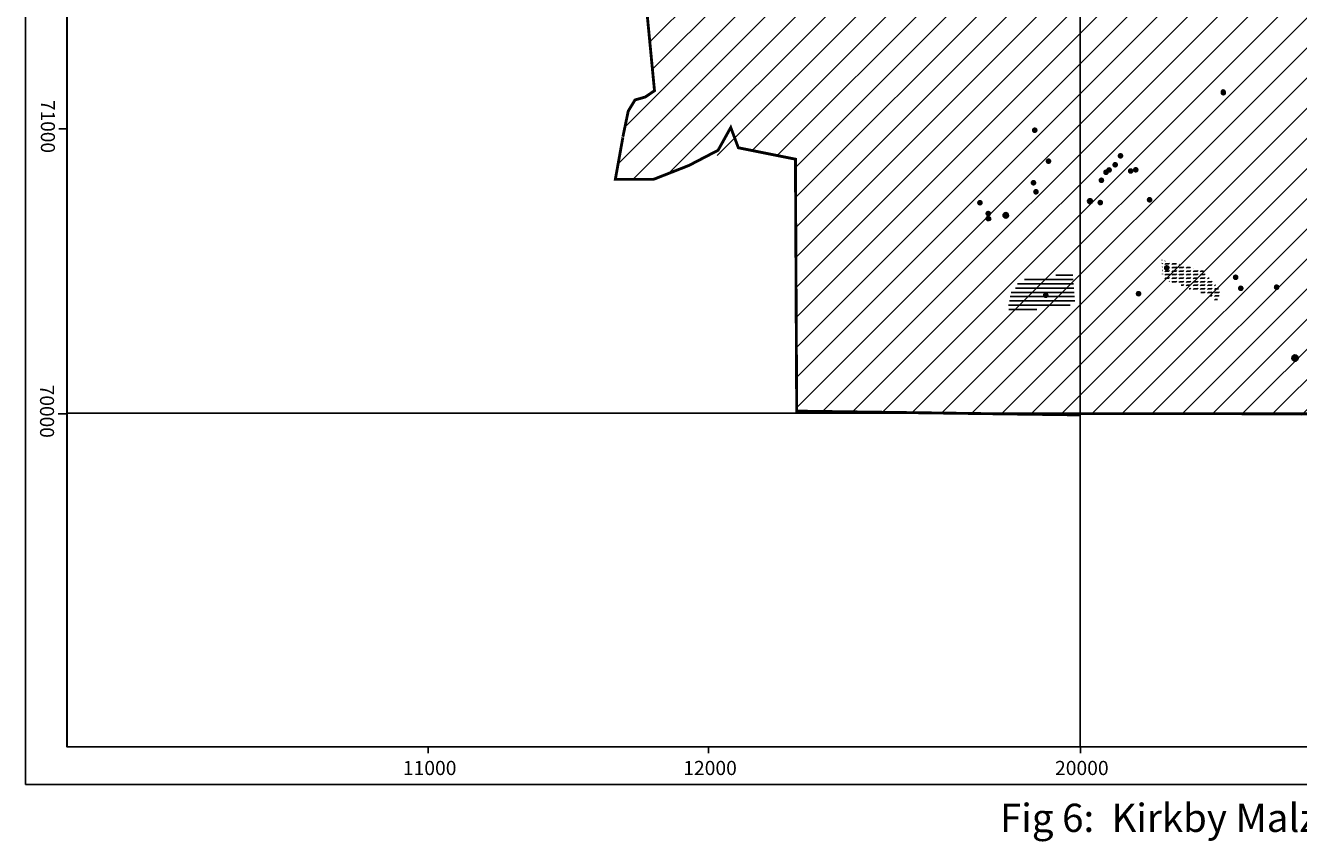
# Model space of a CAD drawing. Extents: x 16289 to 26380, y 68493 to 74396.
# Drawn here: x 16289 to 20768, y 68493 to 71364 of the extents above; entities that cross this region are included whole.
import ezdxf
from ezdxf.enums import TextEntityAlignment as Align

# ---------------------------------------------------------------- set-up
doc = ezdxf.new("R2010")
doc.units = 0
doc.header["$MEASUREMENT"] = 0
doc.header["$XCLIPFRAME"] = 2
doc.header["$PDMODE"] = 32
doc.header["$PDSIZE"] = 12
doc.linetypes.add('0', pattern=[0])
for name, color, linetype in [('10', 7, 'CONTINUOUS'), ('11', 7, 'CONTINUOUS'), ('12', 7, 'CONTINUOUS'), ('13', 7, 'CONTINUOUS'), ('14', 7, 'CONTINUOUS'), ('15', 7, 'CONTINUOUS'), ('16', 7, 'CONTINUOUS'), ('17', 7, 'CONTINUOUS'), ('17SE', 7, 'CONTINUOUS'), ('18', 7, 'CONTINUOUS'), ('19', 7, 'CONTINUOUS'), ('2', 7, 'CONTINUOUS'), ('20', 7, 'CONTINUOUS'), ('21', 7, 'CONTINUOUS'), ('22', 7, 'CONTINUOUS'), ('23', 7, 'CONTINUOUS'), ('24', 7, 'CONTINUOUS'), ('25', 7, 'CONTINUOUS'), ('26', 7, 'CONTINUOUS'), ('26NW', 7, 'CONTINUOUS'), ('27', 7, 'CONTINUOUS'), ('27SW', 7, 'CONTINUOUS'), ('28', 7, 'CONTINUOUS'), ('29', 7, 'CONTINUOUS'), ('3', 7, 'CONTINUOUS'), ('30', 7, 'CONTINUOUS'), ('31', 7, 'CONTINUOUS'), ('32', 7, 'CONTINUOUS'), ('33', 7, 'CONTINUOUS'), ('34', 7, 'CONTINUOUS'), ('35', 7, 'CONTINUOUS'), ('36', 7, 'CONTINUOUS'), ('37', 7, 'CONTINUOUS'), ('38', 7, 'CONTINUOUS'), ('39', 7, 'CONTINUOUS'), ('4', 7, 'CONTINUOUS'), ('40', 7, 'CONTINUOUS'), ('5', 7, 'CONTINUOUS'), ('6', 7, 'CONTINUOUS'), ('7', 7, 'CONTINUOUS'), ('8', 7, 'CONTINUOUS'), ('9', 7, 'CONTINUOUS'), ('AREA', 14, 'CONTINUOUS'), ('BIGBLOB', 7, 'CONTINUOUS'), ('FIELDWALKED', 7, 'CONTINUOUS'), ('FOOTPATH', 7, 'CONTINUOUS'), ('FRAME', 7, 'CONTINUOUS'), ('LIMITS', 1, 'CONTINUOUS'), ('POINTS', 5, 'CONTINUOUS'), ('RF', 23, 'CONTINUOUS')]:
    doc.layers.add(name, color=color, linetype=linetype)
doc.styles.get("Standard").update_dxf_attribs({"font": 'times.ttf', "height": 14})
doc.styles.add('TIMES', font='times.ttf')
picture_1 = doc.add_image_def('image1.jpg', size_in_pixel=(7874, 7874))
picture_2 = doc.add_image_def('image2.jpg', size_in_pixel=(7874, 7874))
picture_3 = doc.add_image_def('image3.jpg', size_in_pixel=(7874, 7874))

msp = doc.modelspace()

# ---------------------------------------------------------------- hatches: boundary and pattern name
at = {"layer": 'AREA'}
h = msp.add_hatch(dxfattribs=at)
h.set_pattern_fill('FLEX', color=256, scale=50, style=0)
h.paths.add_polyline_path([(20394.5, 70432.7), (20438.9, 70420.7), (20464, 70408.8), (20467.6, 70387.2), (20486.8, 70402.4), (20492.8, 70429.9), (20453.2, 70476.5), (20436.5, 70499.2), (20359.7, 70521.9), (20287.8, 70538.9), (20290.2, 70469.7), (20345.3, 70454.2)])
h.paths.add_polyline_path([(20315.4, 70524.5), (20364.2, 70524.5), (20364.2, 70503.3), (20315.4, 70503.3)], flags=24)
at = {"layer": 'BIGBLOB', "ltscale": 100}
h = msp.add_hatch(color=1, dxfattribs=at)
edge = h.paths.add_edge_path()
edge.add_arc((20503.8, 71127.5), 10, 0, 360)
h = msp.add_hatch(color=1, dxfattribs=at)
edge = h.paths.add_edge_path()
edge.add_arc((19840.3, 70995.6), 10, 0, 360)
h = msp.add_hatch(color=1, dxfattribs=at)
edge = h.paths.add_edge_path()
edge.add_arc((20141.9, 70905.5), 10, 0, 360)
h = msp.add_hatch(color=1, dxfattribs=at)
edge = h.paths.add_edge_path()
edge.add_arc((19888.6, 70886.6), 10, 0, 360)
h = msp.add_hatch(color=1, dxfattribs=at)
edge = h.paths.add_edge_path()
edge.add_arc((20090.9, 70847.5), 10, 0, 360)
h = msp.add_hatch(color=1, dxfattribs=at)
edge = h.paths.add_edge_path()
edge.add_arc((20101.9, 70855.7), 10, 0, 360)
h = msp.add_hatch(color=1, dxfattribs=at)
edge = h.paths.add_edge_path()
edge.add_arc((20123.3, 70874), 10, 0, 360)
h = msp.add_hatch(color=1, dxfattribs=at)
edge = h.paths.add_edge_path()
edge.add_arc((20177.8, 70852.1), 10, 0, 360)
h = msp.add_hatch(color=1, dxfattribs=at)
edge = h.paths.add_edge_path()
edge.add_arc((20195.7, 70856.3), 10, 0, 360)
h = msp.add_hatch(color=1, dxfattribs=at)
edge = h.paths.add_edge_path()
edge.add_arc((19835.8, 70810.6), 10, 0, 360)
h = msp.add_hatch(color=1, dxfattribs=at)
edge = h.paths.add_edge_path()
edge.add_arc((20074.8, 70819.4), 10, 0, 360)
h = msp.add_hatch(color=1, dxfattribs=at)
edge = h.paths.add_edge_path()
edge.add_arc((19844.6, 70778.8), 10, 0, 360)
h = msp.add_hatch(color=1, dxfattribs=at)
edge = h.paths.add_edge_path()
edge.add_arc((19647.4, 70740.4), 10, 0, 360)
h = msp.add_hatch(color=1, dxfattribs=at)
edge = h.paths.add_edge_path()
edge.add_arc((20034.7, 70746.2), 10, 0, 360)
h = msp.add_hatch(color=1, dxfattribs=at)
edge = h.paths.add_edge_path()
edge.add_arc((20070.8, 70741), 10, 0, 360)
h = msp.add_hatch(color=1, dxfattribs=at)
edge = h.paths.add_edge_path()
edge.add_arc((20244.2, 70750.8), 10, 0, 360)
h = msp.add_hatch(color=1, dxfattribs=at)
edge = h.paths.add_edge_path()
edge.add_arc((19676.7, 70702.3), 10, 0, 360)
h = msp.add_hatch(color=1, dxfattribs=at)
edge = h.paths.add_edge_path()
edge.add_arc((19676.7, 70684.7), 10, 0, 360)
h = msp.add_hatch(color=1, dxfattribs=at)
edge = h.paths.add_edge_path()
edge.add_arc((19738.3, 70696.4), 10, 0, 360)
h = msp.add_hatch(color=1, dxfattribs=at)
edge = h.paths.add_edge_path()
edge.add_arc((20304.6, 70511.3), 10, 0, 360)
h = msp.add_hatch(color=1, dxfattribs=at)
edge = h.paths.add_edge_path()
edge.add_arc((20547.1, 70478.2), 10, 0, 360)
h = msp.add_hatch(color=1, dxfattribs=at)
edge = h.paths.add_edge_path()
edge.add_arc((20691.2, 70443.3), 10, 0, 360)
h = msp.add_hatch(color=1, dxfattribs=at)
edge = h.paths.add_edge_path()
edge.add_arc((19879, 70414.8), 10, 0, 360)
h = msp.add_hatch(color=1, dxfattribs=at)
edge = h.paths.add_edge_path()
edge.add_arc((20205.4, 70420.4), 10, 0, 360)
h = msp.add_hatch(color=1, dxfattribs=at)
edge = h.paths.add_edge_path()
edge.add_arc((20565.2, 70439.3), 10, 0, 360)
h = msp.add_hatch(color=1, dxfattribs=at)
edge = h.paths.add_edge_path()
edge.add_arc((20755.7, 70194.3), 10, 0, 360)
at = {"layer": 'FIELDWALKED', "ltscale": 100}
h = msp.add_hatch(dxfattribs=at)
h.set_pattern_fill('ANSI31', color=252, scale=600, style=0)
h.paths.add_polyline_path([(18214.3, 73369.9), (18232.5, 73329.2), (18391.1, 73107.3), (18468.2, 72930.8), (18572.4, 72998.7), (18685.8, 72998.7), (18853.5, 73021.3), (18959, 73048.4), (19031.5, 73120.9), (19063.3, 73188.8), (19158.4, 73229.5), (19190.2, 73292.9), (19212.8, 73329.2), (19240, 73333.7), (19244.6, 73347.3), (19312.6, 73356.3), (19335.2, 73379), (19353.4, 73406.1), (19371.5, 73419.7), (19403.2, 73424.2), (19430.4, 73433.3), (19466.7, 73469.5), (19534.7, 73465), (19535.2, 73520.2), (20582.4, 74391.8), (22464.7, 74391.8), (22236.7, 72325.5), (22043.5, 72258.7), (21738.9, 72303.2), (21553.1, 72177.1), (21620, 72110.3), (21575.4, 72065.7), (21701.7, 71835.7), (21694.3, 71798.6), (21516, 71672.4), (21686.9, 71412.7), (21053.1, 69991), (19002.8, 70007.3), (18998.3, 70893.7), (18797.5, 70933.8), (18770.8, 71005.1), (18797.5, 70933.8), (18623.5, 70871.5), (18498.6, 70822.5), (18364.7, 70822.5), (18391.3, 70970.6), (18410.1, 71062.8), (18502.5, 71134.6), (18475.1, 71419.8), (18384.1, 71557.6), (18384.1, 71608.8), (18288.3, 71631), (18243.8, 71521.7), (18098.4, 71537.1), (17929, 71607.1), (17875.9, 71666.9), (17614.2, 71429.5), (17308.4, 71469.1), (17270.8, 71534.1), (17231.4, 71645.1), (17200.6, 71914.9), (17202.2, 72051.4), (17205.7, 72092.4), (17077.3, 72119.7), (16981.5, 72193.1), (16964.4, 72273.4), (17003.8, 72322.9), (17032.8, 72394.7), (16709, 72657.2), (16613.2, 72792.1), (16679.9, 72998.2), (18000.3, 73000.8)])
at = {"layer": 'RF'}
h = msp.add_hatch(dxfattribs=at)
h.set_pattern_fill('_U', color=256, scale=15, style=0, pattern_type=0)
h.set_pattern_definition([(0, (0, 0), (0, 15), [])])
h.paths.add_polyline_path([(19974.2, 70493.2), (19781.1, 70466.9), (19778.7, 70446.6), (19755.9, 70423.9), (19747.6, 70376.1), (19751.1, 70351), (19898.7, 70372.5), (19982.6, 70382.1)])
h.paths.add_polyline_path([(19889.3, 70439.5), (19937.7, 70439.5), (19937.7, 70418.2), (19889.3, 70418.2)], flags=24)
h.paths.add_polyline_path([(19891.4, 70398.6), (19915.2, 70398.6), (19915.2, 70404.7), (19891.4, 70404.7)], flags=24)
h.paths.add_polyline_path([(19902, 70407.5), (19946.7, 70407.5), (19946.7, 70414.9), (19902, 70414.9)], flags=24)
h.paths.add_polyline_path([(19901.2, 70398.8), (19919.3, 70398.8), (19919.3, 70405.8), (19901.2, 70405.8)], flags=24)

# ---------------------------------------------------------------- linework, layer by layer
at = {"layer": '11', "color": 10, "linetype": '0'}
for p, q in [((20101.9, 70855.1), (20101.9, 70855.7)), ((20547.1, 70478.2), (20546.8, 70478.5)), ((20690.8, 70443.7), (20691.2, 70443.3))]:
    msp.add_line(p, q, dxfattribs=at)
at = {"layer": '14', "color": 10, "linetype": '0'}
for p, q in [((20074.8, 70819.8), (20074.8, 70819.4)), ((20244.2, 70750.8), (20244.3, 70751)), ((20565.2, 70439.3), (20565, 70440))]:
    msp.add_line(p, q, dxfattribs=at)
at = {"layer": '17', "color": 10, "linetype": '0'}
msp.add_line((20070.7, 70741), (20070.8, 70741), dxfattribs=at)
at = {"layer": '2', "color": 10, "linetype": '0'}
for p, q in [((20195.7, 70856.3), (20195.7, 70857.3)), ((19879, 70414.8), (19880.3, 70413.2))]:
    msp.add_line(p, q, dxfattribs=at)
at = {"layer": '20', "color": 10, "linetype": '0'}
msp.add_line((19888.6, 70887.4), (19888.6, 70886.6), dxfattribs=at)
at = {"layer": '23', "color": 10, "linetype": '0'}
msp.add_line((19840.3, 70995.6), (19840.5, 70996.3), dxfattribs=at)
at = {"layer": '26', "color": 10, "linetype": '0'}
msp.add_line((19844.9, 70779.4), (19844.6, 70778.8), dxfattribs=at)
at = {"layer": '29', "color": 10, "linetype": '0'}
msp.add_line((19836, 70810.8), (19835.8, 70810.6), dxfattribs=at)
at = {"layer": '32', "color": 10, "linetype": '0'}
msp.add_line((20142.1, 70903.7), (20141.9, 70905.5), dxfattribs=at)
at = {"layer": '35', "color": 10, "linetype": '0'}
msp.add_line((20090.5, 70846.8), (20090.9, 70847.5), dxfattribs=at)
at = {"layer": '38', "color": 10, "linetype": '0'}
msp.add_line((20027.6, 70748.2), (20030.4, 70746.7), dxfattribs=at)
at = {"layer": '5', "color": 10, "linetype": '0'}
for p, q in [((20178, 70851.7), (20177.8, 70852.1)), ((20205.5, 70420.4), (20205.4, 70420.4))]:
    msp.add_line(p, q, dxfattribs=at)
at = {"layer": '8', "color": 10, "linetype": '0'}
for p, q in [((20123.3, 70874), (20123.6, 70873.6)), ((20304.6, 70511.3), (20304.2, 70511.8))]:
    msp.add_line(p, q, dxfattribs=at)
at = {"layer": 'FOOTPATH'}
msp.add_lwpolyline([(25024.1, 74389.7), (16435.9, 74389.8), (16435.9, 68825.6), (25024.1, 68825.6)], close=True, dxfattribs=at)
at = {"layer": 'FRAME'}
for p in [(16289.5, 74389.8), (24759.1, 68693.2)]:
    msp.add_line(p, (16289.5, 68693.2), dxfattribs=at)
at = {"layer": 'FRAME', "color": 7}
for points in [[(16435.5, 71000.2), (16407.2, 71000.2)], [(16432.4, 69998.1), (16404.1, 69998.1)], [(17706.3, 68825.4), (17706.3, 68804.3)], [(18692.7, 68825.4), (18692.7, 68804.3)], [(20000.8, 68825.4), (20000.8, 68804.3)]]:
    msp.add_lwpolyline(points, dxfattribs=at)
at = {"layer": 'LIMITS', "color": 5, "ltscale": 100, "const_width": 10}
for points in [[(18391.3, 70972.3), (18410.1, 71062.8), (18434, 71102.1), (18470, 71112.3), (18502.5, 71134.6), (18475.1, 71419.8), (18433.7, 71509.7), (18384.1, 71557.6), (18384.1, 71608.8), (18288.3, 71631), (18272.9, 71636.1), (18243.8, 71521.7), (18202.7, 71508), (18098.4, 71537.1), (18011.1, 71574.6), (17929, 71607.1), (17893, 71643), (17893, 71654.9), (17875.9, 71666.9), (17614.2, 71429.5)], [(19997.9, 69993.9), (19002.8, 70007.3), (18998.3, 70893.7), (18797.5, 70933.8), (18770.8, 71005.1), (18726.1, 70924.9), (18623.5, 70871.5), (18498.6, 70822.5), (18364.7, 70822.5), (18391.3, 70970.6)]]:
    msp.add_lwpolyline(points, dxfattribs=at)
at = {"layer": 'LIMITS', "color": 5, "const_width": 10}
msp.add_lwpolyline([(23342.4, 70065.2), (23342.4, 69006.4), (21049.7, 68999.6), (21050.7, 69997.6), (20000.7, 69998.5)], dxfattribs=at)
at = {"layer": 'POINTS'}
msp.add_lwpolyline([(25024.1, 74389.7), (16435.6, 74389.7), (16435.6, 68825.6), (25024.1, 68825.6)], close=True, dxfattribs=at)
at = {"layer": 'POINTS', "ltscale": 6}
for centre, radius in [((20503.4, 71130.6), 6.67), ((19648.2, 70740.9), 6.27), ((20034.5, 70746.1), 8.57), ((19677, 70702), 6.25), ((19679.1, 70683.7), 6.16), ((19738.4, 70696), 9.58), ((20755.7, 70193.8), 11.1)]:
    msp.add_circle(centre, radius, dxfattribs=at)
for p in [(19840.3, 70995.6), (20141.9, 70905.5), (19888.6, 70886.6), (20101.9, 70855.7), (20123.3, 70874), (20177.8, 70852.1), (20195.7, 70856.3), (19835.8, 70810.6), (20074.8, 70819.4), (20090.9, 70847.5), (19844.6, 70778.8), (20070.8, 70741), (20244.2, 70750.8), (20304.6, 70511.3), (20547.1, 70478.2), (19879, 70414.8), (20205.4, 70420.4), (20565.2, 70439.3), (20691.2, 70443.3)]:
    msp.add_point(p, dxfattribs=at)

# ---------------------------------------------------------------- texts
at = {"layer": '10', "color": 2}
for s, p in [('246.962', (20122.5, 70874.3)), ('246.505', (20122.8, 70874)), ('248.349', (20303.4, 70512.2)), ('249.548', (20303.8, 70511.7))]:
    msp.add_text(s, height=0.2, dxfattribs=at).set_placement(p)
at = {"layer": '12', "color": 2}
for s, p in [('12', (20101, 70855.7)), ('PIT3010E1', (20101.1, 70855.2)), ('11', (20101, 70855.1)), ('PIT3010E1', (20101.1, 70854.7)), ('8', (20545.9, 70478.5)), ('QUAR35261', (20546.1, 70478.1)), ('7', (20546.2, 70478.2)), ('QUAR35261', (20546.3, 70477.8)), ('13', (20689.9, 70443.7)), ('PIT35331', (20690, 70443.2)), ('14', (20690.2, 70443.3)), ('PIT35331', (20690.4, 70442.9))]:
    msp.add_text(s, height=0.2, dxfattribs=at).set_placement(p)
at = {"layer": '13', "color": 2}
for s, p in [('233.239', (20101.1, 70856)), ('232.708', (20101.1, 70855.4)), ('241.512', (20546.1, 70478.8)), ('241.559', (20546.3, 70478.5)), ('244.139', (20690, 70444)), ('242.280', (20690.4, 70443.7))]:
    msp.add_text(s, height=0.2, dxfattribs=at).set_placement(p)
at = {"layer": '15', "color": 2}
for s, p in [('16', (20073.8, 70819.4)), ('15', (20073.9, 70819.8)), ('PIT3010G1', (20074, 70819.4)), ('PIT3010G1', (20074, 70819)), ('1', (20243.3, 70750.8)), ('2', (20243.4, 70751)), ('QUAR35281', (20243.5, 70750.6)), ('QUAR35281', (20243.5, 70750.4)), ('10', (20564, 70440)), ('QUAR35271', (20564.2, 70439.6)), ('9', (20564.3, 70439.3)), ('QUAR35271', (20564.4, 70438.9))]:
    msp.add_text(s, height=0.2, dxfattribs=at).set_placement(p)
at = {"layer": '16', "color": 2}
for s, p in [('254.262', (20074, 70820.2)), ('252.922', (20074, 70819.8)), ('237.950', (20243.5, 70751.4)), ('237.549', (20243.5, 70751.2)), ('233.697', (20564.2, 70440.3)), ('233.101', (20564.4, 70439.7))]:
    msp.add_text(s, height=0.2, dxfattribs=at).set_placement(p)
at = {"layer": '18', "color": 2}
for s, p in [('17', (20069.7, 70741)), ('18', (20069.8, 70741)), ('PIT3010H1', (20069.8, 70740.6)), ('PIT3010H1', (20070, 70740.6))]:
    msp.add_text(s, height=0.2, dxfattribs=at).set_placement(p)
at = {"layer": '19', "color": 2}
for s, p in [('252.724', (20069.8, 70741.3)), ('252.103', (20070, 70741.3))]:
    msp.add_text(s, height=0.2, dxfattribs=at).set_placement(p)
at = {"layer": '21', "color": 2}
for s, p in [('20', (19887.6, 70886.6)), ('19', (19887.7, 70887.4)), ('PIT30111', (19887.8, 70886.2)), ('PIT30111', (19887.8, 70887))]:
    msp.add_text(s, height=0.2, dxfattribs=at).set_placement(p)
at = {"layer": '22', "color": 2}
for s, p in [('242.474', (19887.8, 70887)), ('242.066', (19887.8, 70887.8))]:
    msp.add_text(s, height=0.2, dxfattribs=at).set_placement(p)
at = {"layer": '24', "color": 2}
for s, p in [('21', (19839.3, 70995.6)), ('PIT30121', (19839.5, 70995.2)), ('22', (19839.6, 70996.3)), ('PIT30121', (19839.7, 70995.9))]:
    msp.add_text(s, height=0.2, dxfattribs=at).set_placement(p)
at = {"layer": '25', "color": 2}
for s, p in [('234.481', (19839.5, 70996)), ('235.169', (19839.7, 70996.6))]:
    msp.add_text(s, height=0.2, dxfattribs=at).set_placement(p)
at = {"layer": '27', "color": 2}
for s, p in [('24', (19843.6, 70778.8)), ('PIT3013A1', (19843.8, 70778.4)), ('23', (19843.9, 70779.4)), ('PIT3013A1', (19844.1, 70779))]:
    msp.add_text(s, height=0.2, dxfattribs=at).set_placement(p)
at = {"layer": '28', "color": 2}
for s, p in [('246.425', (19843.8, 70779.1)), ('246.135', (19844.1, 70779.8))]:
    msp.add_text(s, height=0.2, dxfattribs=at).set_placement(p)
at = {"layer": '3', "color": 2}
for s, p in [('4', (20194.7, 70857.3)), ('3', (20194.7, 70856.3)), ('PIT3010A1', (20194.8, 70856.9)), ('PIT3010A1', (20194.8, 70855.9)), ('1', (19878.1, 70414.8)), ('PIT35231', (19878.2, 70414.4)), ('2', (19879.4, 70413.2)), ('PIT35231', (19879.6, 70412.8))]:
    msp.add_text(s, height=0.2, dxfattribs=at).set_placement(p)
at = {"layer": '30', "color": 2}
for s, p in [('26', (19834.9, 70810.6)), ('25', (19835.1, 70810.8)), ('PIT3013B1', (19835.2, 70810.4)), ('PIT3013B1', (19835.1, 70810.2))]:
    msp.add_text(s, height=0.2, dxfattribs=at).set_placement(p)
at = {"layer": '31', "color": 2}
for s, p in [('243.777', (19835.1, 70811)), ('244.028', (19835.2, 70811.2))]:
    msp.add_text(s, height=0.2, dxfattribs=at).set_placement(p)
at = {"layer": '33', "color": 2}
for s, p in [('8', (20140.9, 70905.5)), ('SPH3010C1', (20141.1, 70905.2)), ('7', (20141.2, 70903.7)), ('SPH3010C1', (20141.3, 70903.2))]:
    msp.add_text(s, height=0.2, dxfattribs=at).set_placement(p)
at = {"layer": '34', "color": 2}
for s, p in [('247.687', (20141.1, 70905.9)), ('245.668', (20141.3, 70904))]:
    msp.add_text(s, height=0.2, dxfattribs=at).set_placement(p)
at = {"layer": '36', "color": 2}
for s, p in [('13', (20089.6, 70846.8)), ('SPH3010F1', (20089.7, 70846.4)), ('14', (20089.9, 70847.5)), ('SPH3010F1', (20090.1, 70847.1))]:
    msp.add_text(s, height=0.2, dxfattribs=at).set_placement(p)
at = {"layer": '37', "color": 2}
for s, p in [('238.629', (20089.7, 70847.2)), ('239.570', (20090.1, 70847.8))]:
    msp.add_text(s, height=0.2, dxfattribs=at).set_placement(p)
at = {"layer": '39', "color": 2}
for s, p in [('1', (20026.7, 70748.2)), ('STON30091', (20026.8, 70747.8)), ('2', (20029.4, 70746.7)), ('STON30091', (20029.6, 70746.2))]:
    msp.add_text(s, height=0.2, dxfattribs=at).set_placement(p)
at = {"layer": '4', "color": 2}
for s, p in [('231.164', (20194.8, 70857.7)), ('230.111', (20194.8, 70856.7)), ('242.142', (19878.2, 70415.1)), ('243.854', (19879.6, 70413.5))]:
    msp.add_text(s, height=0.2, dxfattribs=at).set_placement(p)
at = {"layer": '40', "color": 2}
for s, p in [('247.851', (20026.8, 70748.6)), ('249.335', (20029.6, 70747))]:
    msp.add_text(s, height=0.2, dxfattribs=at).set_placement(p)
at = {"layer": '6', "color": 2}
for s, p in [('6', (20176.9, 70852.1)), ('5', (20177.1, 70851.7)), ('PIT3010B1', (20177, 70851.7)), ('PIT3010B1', (20177.2, 70851.3)), ('3', (20204.5, 70420.4)), ('4', (20204.5, 70420.4)), ('PIT35241', (20204.7, 70420)), ('PIT35241', (20204.7, 70420))]:
    msp.add_text(s, height=0.2, dxfattribs=at).set_placement(p)
at = {"layer": '7', "color": 2}
for s, p in [('233.866', (20177, 70852.4)), ('233.402', (20177.2, 70852.1)), ('248.059', (20204.7, 70420.8)), ('247.753', (20204.7, 70420.8))]:
    msp.add_text(s, height=0.2, dxfattribs=at).set_placement(p)
at = {"layer": '9', "color": 2}
for s, p in [('9', (20122.3, 70874)), ('PIT3010D1', (20122.5, 70873.6)), ('10', (20122.7, 70873.6)), ('PIT3010D1', (20122.8, 70873.2)), ('6', (20303.2, 70511.8)), ('QUAR35251', (20303.4, 70511.5)), ('5', (20303.7, 70511.3)), ('QUAR35251', (20303.8, 70510.9))]:
    msp.add_text(s, height=0.2, dxfattribs=at).set_placement(p)
at = {"layer": 'FRAME', "color": 7, "style": 'TIMES'}
msp.add_text('Fig 6:  Kirkby Malzeard Survey (South) - Field Walked Extent', height=99.242, dxfattribs=at).set_placement((21577.4, 68526.7, 1.7), align=Align.CENTER)
at = {"layer": 'FRAME', "color": 7, "char_height": 49.33, "width": 66.689, "attachment_point": 1, "rotation": 270}
for s, insert in [('71000', (16393.1, 71102.1)), ('70000', (16390, 70100))]:
    msp.add_mtext(s, dxfattribs=dict(at, insert=insert))
at = {"layer": 'FRAME', "color": 7, "char_height": 49.82, "width": 334.285, "attachment_point": 1}
for s, insert in [('11000', (17617.2, 68776.6)), ('12000', (18603.6, 68776.6)), ('20000', (19911.6, 68776.6))]:
    msp.add_mtext(s, dxfattribs=dict(at, insert=insert))

# ---------------------------------------------------------------- referenced raster images: frames only (the image files are external)
at = {"layer": '17SE'}
image = msp.add_image(picture_1, insert=(15000, 70000), size_in_units=(5000, 5000), dxfattribs=at)
image.set_boundary_path([(2260.26, 960.56), (7873.5, 7873.5)])
at = {"layer": '26NW'}
image = msp.add_image(picture_3, insert=(20000, 65000), size_in_units=(5000, 5000), dxfattribs=at)
image.set_boundary_path([(-0.5, -0.5), (7873.5, 1848.96)])
at = {"layer": '27SW'}
image = msp.add_image(picture_2, insert=(20000, 70000), size_in_units=(5001.6, 5001.6), dxfattribs=at)
image.set_boundary_path([(-0.5, 962.7), (7873.5, 7873.5)])

doc.saveas('drawing.dxf')
